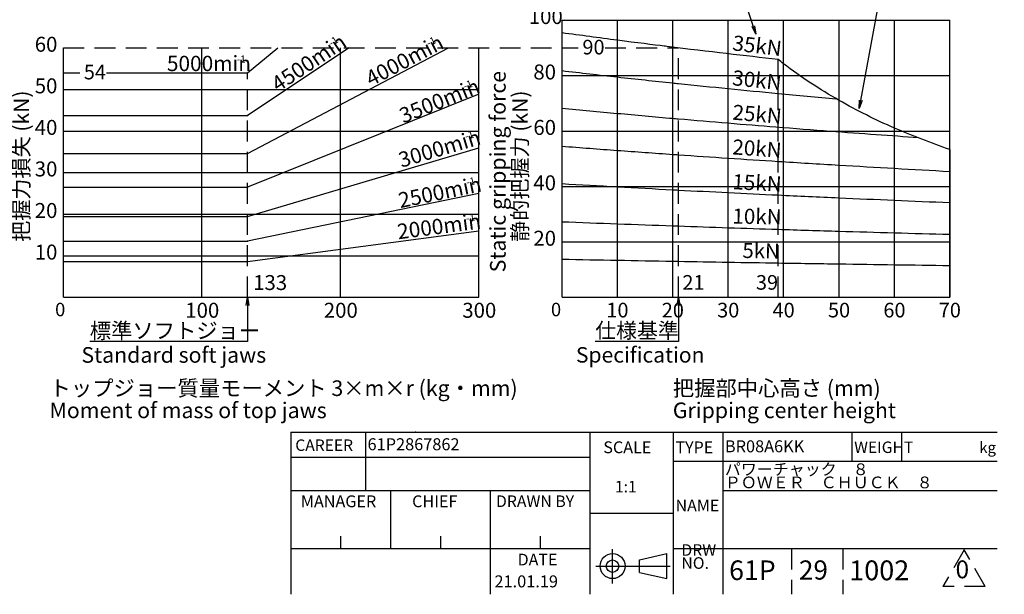
# Model space of a CAD drawing. Extents: x 29 to 586, y 12 to 405.
# Drawn here: x 347 to 584, y 12 to 150 of the extents above; entities that cross this region are included whole.
import ezdxf
from ezdxf import colors
from ezdxf.entities.mleader import LeaderData, LeaderLine
from ezdxf.math import Vec2, Vec3

# ---------------------------------------------------------------- set-up
doc = ezdxf.new("R2010")
doc.units = 0
doc.header["$LTSCALE"] = 20
doc.linetypes.add('CENTER', pattern=[2, 1.25, -0.25, 0.25, -0.25])
doc.linetypes.add('HIDDEN', pattern=[0.375, 0.25, -0.125])
doc.layers.get('0').update_dxf_attribs({"linetype": 'CONTINUOUS'})
doc.layers.add('WAKU0', color=7, linetype='CONTINUOUS')
doc.layers.add('X0', color=7, linetype='CONTINUOUS')
doc.styles.add('KNJYOKO', font='TXT', dxfattribs={"bigfont": 'BIGFONT'})
doc.dimstyles.new('DXF001', dxfattribs={"dimtxt": 3.1, "dimasz": 2, "dimexe": 2, "dimexo": 0.8, "dimgap": 0.09, "dimtad": 1, "dimdec": 3, "dimdsep": 46, "dimtxsty": 'STANDARD', "dimcen": 0.09, "dimaunit": 1, "dimadec": 4, "dimazin": 2, "dimtfac": 0.903226, "dimtdec": 4, "dimtmove": 0, "dimatfit": 3, "dimfxl": 1, "dimtvp": 0.66129, "dimtolj": 1, "dimtzin": 0, "dimarcsym": 0})

# ---------------------------------------------------------------- blocks, each defined once
blk = doc.blocks.new('_OPEN')
at = {"color": 0, "linetype": 'BYBLOCK', "lineweight": -2}
for p, q in [((-1, 0.166667), (0, 0)), ((0, 0), (-1, -0.166667)), ((0, 0), (-1, 0))]:
    blk.add_line(p, q, dxfattribs=at)

msp = doc.modelspace()

# ---------------------------------------------------------------- linework, layer by layer
at = {"layer": 'WAKU0', "color": 3, "linetype": 'CONTINUOUS'}
for p, q in [((412, 51), (582, 51)), ((412, 51), (412, 12)), ((430, 51), (430, 37)), ((484, 51), (484, 12)), ((504, 51), (504, 12)), ((516, 51), (516, 12)), ((547, 51), (547, 44)), ((559, 51), (559, 44)), ((412, 45), (484, 45)), ((504, 44), (582, 44)), ((412, 37), (484, 37)), ((436, 37), (436, 23)), ((460, 37), (460, 12)), ((516, 37), (582, 37)), ((484, 31.5), (504, 31.5)), ((424, 26), (424, 23)), ((448, 26), (448, 23)), ((472, 26), (472, 23)), ((412, 23), (484, 23)), ((495.9337, 20.2804), (502.4714, 21.7804)), ((502.4714, 15.7804), (502.4714, 21.7804)), ((504, 23), (582, 23)), ((495.9337, 17.2804), (495.9337, 20.2804)), ((495.9337, 17.2804), (502.4714, 15.7804))]:
    msp.add_line(p, q, dxfattribs=at)
at = {"layer": 'WAKU0', "color": 12, "linetype": 'CENTER'}
for p, q in [((489.4475, 14.5592), (489.4475, 22.8987)), ((485.4322, 18.7804), (503.2766, 18.7804))]:
    msp.add_line(p, q, dxfattribs=at)
at = {"layer": 'WAKU0', "color": 3, "linetype": 'HIDDEN'}
for p, q in [((532.5, 23), (532.5, 12)), ((544.9, 23), (544.9, 12)), ((574.05, 22.7007), (568.94, 13.85)), ((579.16, 13.85), (574.05, 22.7007)), ((579.16, 13.85), (568.94, 13.85))]:
    msp.add_line(p, q, dxfattribs=at)
at = {"layer": 'WAKU0', "color": 3, "linetype": 'CONTINUOUS'}
for radius in [3, 1.5]:
    msp.add_circle((489.4475, 18.7804), radius, dxfattribs=at)
msp.add_point((442, 51), dxfattribs=at)
at = {"layer": 'X0', "color": 3, "linetype": 'CONTINUOUS'}
for p, q in [((477.2864, 83.4748), (477.2864, 150.1415)), ((477.2864, 150.1415), (570.6198, 150.1415)), ((490.6198, 83.4748), (490.6198, 150.1415)), ((503.9531, 83.4748), (503.9531, 150.1415)), ((517.2864, 83.4748), (517.2864, 150.1415)), ((530.6198, 83.4748), (530.6198, 150.1415)), ((543.9531, 83.4748), (543.9531, 150.1415)), ((557.2864, 83.4748), (557.2864, 150.1415)), ((570.6198, 83.4748), (570.6198, 150.1415)), ((357.2864, 83.4748), (357.2864, 143.4748)), ((390.6198, 83.4748), (390.6198, 143.4748)), ((401.6198, 118.0348), (449.95, 143.4748)), ((426.0269, 143.4748), (401.6198, 127.2148)), ((401.6198, 137.4748), (408.9149, 143.4748)), ((423.9531, 83.4748), (423.9531, 143.4748)), ((457.2864, 83.4748), (457.2864, 143.4748)), ((357.2864, 137.4748), (361.1987, 137.4748)), ((367.6654, 137.4748), (401.6198, 137.4748)), ((477.2864, 136.8081), (570.6198, 136.8081)), ((357.2864, 133.4748), (457.2864, 133.4748)), ((457.2864, 132.369), (401.6198, 109.9348)), ((357.2864, 127.2148), (401.6198, 127.2148)), ((357.2864, 123.4748), (457.2864, 123.4748)), ((477.2864, 123.4748), (570.6198, 123.4748)), ((401.6198, 102.9148), (457.2864, 119.397)), ((570.6198, 118.9849), (570.6198, 83.4748)), ((357.2864, 118.0348), (401.6198, 118.0348)), ((357.2864, 113.4748), (457.2864, 113.4748)), ((357.2864, 109.9348), (401.6198, 109.9348)), ((477.2864, 110.1415), (570.6198, 110.1415)), ((457.2864, 108.4208), (401.6198, 96.9748)), ((357.2864, 103.4748), (457.2864, 103.4748)), ((357.2864, 102.9148), (401.6198, 102.9148)), ((401.6198, 92.1148), (457.2864, 99.4403)), ((357.2864, 96.9748), (401.6198, 96.9748)), ((477.2864, 96.8081), (570.6198, 96.8081)), ((357.2864, 93.4748), (457.2864, 93.4748)), ((357.2864, 92.1148), (401.6198, 92.1148)), ((357.2864, 83.4748), (457.2864, 83.4748)), ((477.2864, 83.4748), (570.6198, 83.4748))]:
    msp.add_line(p, q, dxfattribs=at)
at = {"layer": 'X0', "color": 3, "linetype": 'HIDDEN'}
for p, q in [((357.2864, 143.4748), (481.1987, 143.4748)), ((487.6654, 143.4748), (505.2864, 143.4748)), ((505.2864, 83.4748), (505.2864, 143.4748)), ((529.2864, 83.4748), (529.2864, 140.6913)), ((357.2864, 137.4748), (361.1987, 137.4748)), ((367.6654, 137.4748), (401.6198, 137.4748)), ((401.6198, 83.4748), (401.6198, 137.4748))]:
    msp.add_line(p, q, dxfattribs=at)
at = {"layer": 'X0', "color": 3, "linetype": 'CONTINUOUS'}
for points, knots in [([(529.2864, 140.6913), (521.2817, 141.5778), (512.8364, 142.5538), (499.9511, 144.1254), (490.613, 145.2933), (481.73, 146.4877), (477.2864, 147.0851)], [0, 0, 0, 0, 98.56607304, 100.58088996, 120.73825066, 140.91407533, 140.91407533, 140.91407533, 140.91407533]), ([(570.6198, 118.9849), (566.1424, 120.639), (557.0023, 124.0157), (543.4989, 130.7655), (534.3663, 136.7106), (529.7299, 140.3438), (529.2864, 140.6913)], [0, 0, 0, 0, 21.46663929, 43.82240188, 67.79336667, 70.32871423, 70.32871423, 70.32871423, 70.32871423]), ([(477.2864, 137.9979), (481.7302, 137.4858), (490.6148, 136.4619), (499.9516, 135.4608), (512.8379, 134.114), (525.9473, 132.8152), (538.6199, 131.6427), (543.2883, 131.2249)], [0, 0, 0, 0, 20.12932536, 40.24505881, 42.25594941, 78.43339832, 99.52556179, 99.52556179, 99.52556179, 99.52556179]), ([(562.9978, 121.851), (556.6487, 122.2949), (545.4091, 123.0919), (526.1707, 124.5734), (512.8391, 125.6739), (499.9521, 126.7965), (490.6163, 127.6306), (481.7304, 128.4839), (477.2864, 128.9107)], [0, 0, 0, 0, 40.10108316, 62.1659067, 98.28922484, 100.29679691, 120.37723962, 140.46713565, 140.46713565, 140.46713565, 140.46713565]), ([(477.2864, 119.8235), (481.7306, 119.4821), (490.6175, 118.7994), (499.9524, 118.132), (512.8402, 117.2343), (526.1724, 116.3535), (547.9501, 115.012), (561.7302, 114.2455), (570.6198, 113.751)], [0, 0, 0, 0, 20.05757836, 40.1091003, 42.11394556, 78.19292169, 100.23442581, 140.29914841, 140.29914841, 140.29914841, 140.29914841]), ([(570.6198, 106.1819), (561.7305, 106.5528), (547.9514, 107.1276), (526.1737, 108.1339), (512.8409, 108.7938), (499.9527, 109.468), (490.6185, 109.9681), (481.7307, 110.4802), (477.2864, 110.7363)], [0, 0, 0, 0, 40.03641934, 62.05977503, 98.10421916, 100.10695258, 120.13594595, 140.16835272, 140.16835272, 140.16835272, 140.16835272]), ([(477.2864, 101.6492), (481.7308, 101.4785), (490.6192, 101.137), (499.9529, 100.8035), (512.8415, 100.3543), (526.1746, 99.9142), (547.9523, 99.2433), (561.7307, 98.8601), (570.6198, 98.6129)], [0, 0, 0, 0, 20.01441202, 40.02730314, 42.0285173, 78.04827591, 100.05866235, 140.07485281, 140.07485281, 140.07485281, 140.07485281]), ([(570.6198, 91.0439), (561.7308, 91.1675), (547.9529, 91.3591), (526.1751, 91.6945), (512.8419, 91.9143), (499.9531, 92.1393), (490.6196, 92.3058), (481.7309, 92.4766), (477.2864, 92.562)], [0, 0, 0, 0, 40.00404823, 62.00664453, 98.01158437, 100.01188885, 120.01511241, 140.01871639, 140.01871639, 140.01871639, 140.01871639])]:
    msp.add_open_spline(points, degree=3, knots=knots, dxfattribs=at)
for p in [(401.6198, 127.2148), (401.6198, 118.0348), (401.6198, 109.9348), (401.6198, 102.9148), (401.6198, 96.9748), (401.6198, 92.1148)]:
    msp.add_point(p, dxfattribs=at)

# ---------------------------------------------------------------- texts
at = {"layer": 'WAKU0', "color": 3, "linetype": 'CONTINUOUS'}
for s, insert, char_height, attachment_point, line_spacing_factor in [('{\\H0.92x;{CAREER}}', (413.085, 46.5), 3, 7, 0.674), ('{\\H0.93x;{61P2867862}}', (430.482, 49.55), 3.1, 1, 0.673548), ('{\\H0.92x;{SCALE}}', (487.215, 45.95), 3.1, 7, 0.673548), ('{\\H0.91x;{TYPE}}', (504.61, 45.95), 3.1, 7, 0.673548), ('{\\H0.93x;{BR08A6KK}}', (516.482, 49.05), 3.1, 1, 0.673548), ('{\\H0.92x;{WEIGHT}}', (547.6, 46), 3, 7, 0.674), ('{\\H0.88x;{kg}}', (577.7, 46), 3, 7, 0.674), ('{\\H0.90x;{1:1}}', (490.005, 39.3), 3.1, 1, 0.673548), ('{\\H0.92x;{MANAGER}}', (414.425, 32.95), 3.1, 7, 0.673548), ('{\\H0.92x;{CHIEF}}', (441.215, 32.95), 3.1, 7, 0.673548), ('{\\H0.93x;{DRAWN BY}}', (461.385, 33), 3, 7, 0.674), ('{\\H0.91x;{NAME}}', (504.61, 31.95), 3.1, 7, 0.673548), ('{\\H0.90x;{DRW\\PNO.}}', (506.005, 18.1333), 3.1, 7, 0.673548), ('{\\H0.91x;{DATE}}', (466.61, 18.95), 3.1, 7, 0.673548), ('{\\H0.89x;{61P}}', (517.5, 20.15), 5.3, 1, 0.667925), ('{\\H0.87x;{29}}', (534.3, 20.15), 5.3, 1, 0.667925), ('{\\H0.90x;{1002}}', (546.4, 20.15), 5.3, 1, 0.667925), ('{\\H0.81x;{0}}', (572, 20.15), 5.3, 1, 0.667925), ('{\\H0.93x;{21.01.19}}', (461.03, 16.55), 3.1, 1, 0.673548)]:
    msp.add_mtext(s, dxfattribs=dict(at, insert=insert, char_height=char_height, attachment_point=attachment_point, line_spacing_factor=line_spacing_factor))
at = {"layer": 'WAKU0', "color": 3, "linetype": 'CONTINUOUS', "insert": (516.466, 43.5), "char_height": 3, "attachment_point": 1, "line_spacing_factor": 0.674, "style": 'KNJYOKO'}
msp.add_mtext('{\\H0.94x;{パワーチャック\u3000８\\PＰＯＷＥＲ\u3000ＣＨＵＣＫ\u3000８}}', dxfattribs=at)
at = {"layer": 'X0', "color": 3, "linetype": 'CONTINUOUS'}
for s, insert, char_height, attachment_point, line_spacing_factor in [('{\\H0.90x;{100}}', (469.2864, 152.8081), 4, 1, 0.675), ('{\\H0.90x;{ 60}}', (349.2864, 146.1415), 4, 1, 0.675), ('{\\H0.88x;{90}}', (482.1987, 145.4164), 4, 1, 0.675), ('{\\H0.92x;{5000min}}', (382.1927, 137.8874), 4, 7, 0.675), ('{\\H0.88x;{-1}}', (398.9927, 139.8874), 2, 7, 0.672), ('{\\H0.88x;{54}}', (362.1987, 139.4164), 4, 1, 0.675), ('{\\H0.90x;{ 80}}', (469.2864, 139.4748), 4, 1, 0.675), ('{\\H0.90x;{ 50}}', (349.2864, 136.1415), 4, 1, 0.675), ('{\\H0.90x;{ 40}}', (349.2864, 126.1415), 4, 1, 0.675), ('{\\H0.90x;{ 60}}', (469.2864, 126.1415), 4, 1, 0.675), ('{\\H0.90x;{ 30}}', (349.2864, 116.1415), 4, 1, 0.675), ('{\\H0.90x;{ 40}}', (469.2864, 112.8081), 4, 1, 0.675), ('{\\H0.90x;{ 20}}', (349.2864, 106.1415), 4, 1, 0.675), ('{\\H0.90x;{ 20}}', (469.2864, 99.4748), 4, 1, 0.675), ('{\\H0.90x;{ 10}}', (349.2864, 96.1415), 4, 1, 0.675), ('{\\H0.90x;{133}}', (402.9531, 88.8081), 4, 1, 0.675), ('{\\H0.88x;{21}}', (506.2491, 88.8081), 4, 1, 0.675), ('{\\H0.88x;{39}}', (523.9531, 88.8081), 4, 1, 0.675), ('{\\H0.81x;{0}}', (355.2864, 82.1415), 4, 1, 0.675), ('{\\H0.90x;{100}}', (386.6198, 82.1415), 4, 1, 0.675), ('{\\H0.90x;{200}}', (419.9531, 82.1415), 4, 1, 0.675), ('{\\H0.90x;{300}}', (453.2864, 82.1415), 4, 1, 0.675), ('{\\H0.81x;{0}}', (474.6198, 82.1415), 4, 1, 0.675), ('{\\H0.88x;{10}}', (487.9531, 82.1415), 4, 1, 0.675), ('{\\H0.88x;{20}}', (501.2864, 82.1415), 4, 1, 0.675), ('{\\H0.88x;{30}}', (514.6198, 82.1415), 4, 1, 0.675), ('{\\H0.88x;{40}}', (527.9531, 82.1415), 4, 1, 0.675), ('{\\H0.88x;{50}}', (541.2864, 82.1415), 4, 1, 0.675), ('{\\H0.88x;{60}}', (554.6198, 82.1415), 4, 1, 0.675), ('{\\H0.88x;{70}}', (567.9531, 82.1415), 4, 1, 0.675), ('{\\H0.94x;{Standard soft jaws}}', (361.6198, 71.4748), 4, 1, 0.675), ('{\\H0.93x;{Specification}}', (480.6298, 71.4748), 4, 1, 0.675), ('{\\H0.94x;{Moment of mass of top jaws}}', (353.9531, 58.1415), 4, 1, 0.675), ('{\\H0.94x;{Gripping center height}}', (503.9531, 58.1415), 4, 1, 0.675)]:
    msp.add_mtext(s, dxfattribs=dict(at, insert=insert, char_height=char_height, attachment_point=attachment_point, line_spacing_factor=line_spacing_factor))
for s, insert, char_height, attachment_point, rotation, line_spacing_factor in [('{\\H0.92x;{4500min}}', (408.9413, 132.7576), 4, 7, 33.671492, 0.675), ('{\\H0.88x;{-1}}', (421.8139, 143.7365), 2, 7, 33.671492, 0.672), ('{\\H0.92x;{4000min}}', (431.2928, 134.1316), 4, 7, 27.761352, 0.675), ('{\\H0.88x;{-1}}', (445.2275, 143.7267), 2, 7, 27.761352, 0.672), ('{\\H0.91x;{35kN}}', (518.6019, 146.5271), 4, 1, 353, 0.675), ('{\\H0.94x;{Static gripping force}}', (459.9531, 89.4748), 4, 1, 90, 0.675), ('{\\H0.91x;{30kN}}', (518.4988, 138.1356), 4, 1, 354, 0.675), ('{\\H0.92x;{3500min}}', (439.0792, 125.246), 4, 7, 21.94989, 0.675), ('{\\H0.88x;{-1}}', (453.9138, 133.3808), 2, 7, 21.94989, 0.672), ('{\\H0.91x;{25kN}}', (518.5135, 129.8469), 4, 1, 355, 0.675), ('{\\H0.88x;{-1}}', (454.1621, 121.3071), 2, 7, 16.493373, 0.672), ('{\\H0.92x;{3000min}}', (438.6212, 114.6198), 4, 7, 16.493373, 0.675), ('{\\H0.91x;{20kN}}', (518.4369, 121.4881), 4, 1, 356, 0.675), ('{\\H0.92x;{2500min}}', (438.3464, 104.9097), 4, 7, 11.619044, 0.675), ('{\\H0.88x;{-1}}', (454.3993, 110.2523), 2, 7, 11.619044, 0.672), ('{\\H0.91x;{15kN}}', (518.4078, 113.1253), 4, 1, 357, 0.675), ('{\\H0.91x;{10kN}}', (518.3309, 104.8307), 4, 1, 359, 0.675), ('{\\H0.92x;{2000min}}', (437.8884, 97.3981), 4, 7, 7.496783, 0.675), ('{\\H0.88x;{-1}}', (454.2838, 101.5729), 2, 7, 7.496783, 0.672), ('{\\H0.90x;{5kN}}', (520.7383, 96.5353), 4, 1, 359, 0.675)]:
    msp.add_mtext(s, dxfattribs=dict(at, insert=insert, char_height=char_height, attachment_point=attachment_point, rotation=rotation, line_spacing_factor=line_spacing_factor))
at = {"layer": 'X0', "color": 3, "linetype": 'CONTINUOUS', "char_height": 4, "attachment_point": 1, "rotation": 90, "line_spacing_factor": 0.675, "style": 'KNJYOKO'}
for s, insert in [('{\\H0.93x;{把握力損失 (kN)}}', (345.2864, 96.8081)), ('{\\H0.93x;{静的把握力 (kN)}}', (465.2864, 96.8081))]:
    msp.add_mtext(s, dxfattribs=dict(at, insert=insert))
at = {"layer": 'X0', "color": 3, "linetype": 'CONTINUOUS', "char_height": 4, "attachment_point": 1, "line_spacing_factor": 0.675, "style": 'KNJYOKO'}
for s, insert in [('{\\H0.94x;{標準ソフトジョー}}', (363.6298, 77.3081)), ('{\\H0.92x;{仕様基準}}', (485.2964, 77.3081)), ('{\\H0.94x;{トップジョー質量モーメント 3×m×r (kg・mm)}}', (353.9531, 63.4748)), ('{\\H0.94x;{把握部中心高さ (mm)}}', (503.9531, 63.4748))]:
    msp.add_mtext(s, dxfattribs=dict(at, insert=insert))

# ---------------------------------------------------------------- leaders
at = {"layer": 'X0', "color": 3, "linetype": 'CONTINUOUS', "annotation_type": 0, "has_hookline": 1, "hookline_direction": 1}
for points, text_width in [([(523.9531, 146.8081), (520.6198, 156.8081), (518.1288, 156.8081)], 8.499), ([(401.6198, 83.4748), (401.6198, 72.8081), (399.1288, 72.8081)], 35.499), ([(505.2864, 83.4748), (505.2864, 72.8081), (502.7954, 72.8081)], 17.499)]:
    msp.add_leader(points, dimstyle='DXF001', override={"dimasz": 2, "dimgap": 0, "dimtad": 1, "dimldrblk": 'OPEN'}, dxfattribs=dict(at, text_width=text_width))
at = {"layer": 'X0', "color": 3, "linetype": 'CONTINUOUS'}
ml = msp.add_multileader_mtext('STANDARD', dxfattribs=at)
ml.set_content('{\\H0.93x;{把握力限界}}', color=3, style='KNJYOKO')
ml.set_leader_properties(color=3, linetype='CONTINUOUS', lineweight=-1)
ml.set_arrow_properties(name='OPEN')
ml.build(insert=Vec2(0, 0))
ml.multileader.update_dxf_attribs({"text_left_attachment_type": 6, "dogleg_length": 0, "arrow_head_size": 2})
ctx = ml.context
ctx.base_point, ctx.arrow_head_size, ctx.landing_gap_size, ctx.plane_origin = Vec3(556.4431, 156.8081), 2, 0.01, Vec3(548.8168, 548.8168)
ctx.left_attachment, ctx.right_attachment = 6, 6
notes = []
notes.append((ctx, [(0, (1, 0, 0), (553.9531, 156.8081), (1, 0), 2.49, [(0, [(548.8168, 128.8754)], 0, [])])]))
ctx.mtext.insert = Vec3(556.4431, 161.3081)
for ctx, leaders in notes:
    for number, flags, end, landing, length, lines in leaders:
        leader = LeaderData()
        leader.index, (leader.has_last_leader_line, leader.has_dogleg_vector, leader.attachment_direction) = number, flags
        leader.last_leader_point, leader.dogleg_vector, leader.dogleg_length = Vec3(end), Vec3(landing), length
        for number, points, colour, breaks in lines:
            line = LeaderLine()
            line.index, line.vertices, line.color, line.breaks = number, Vec3.list(points), colors.encode_raw_color(colour), breaks
            leader.lines.append(line)
        ctx.leaders.append(leader)

doc.saveas('drawing.dxf')
